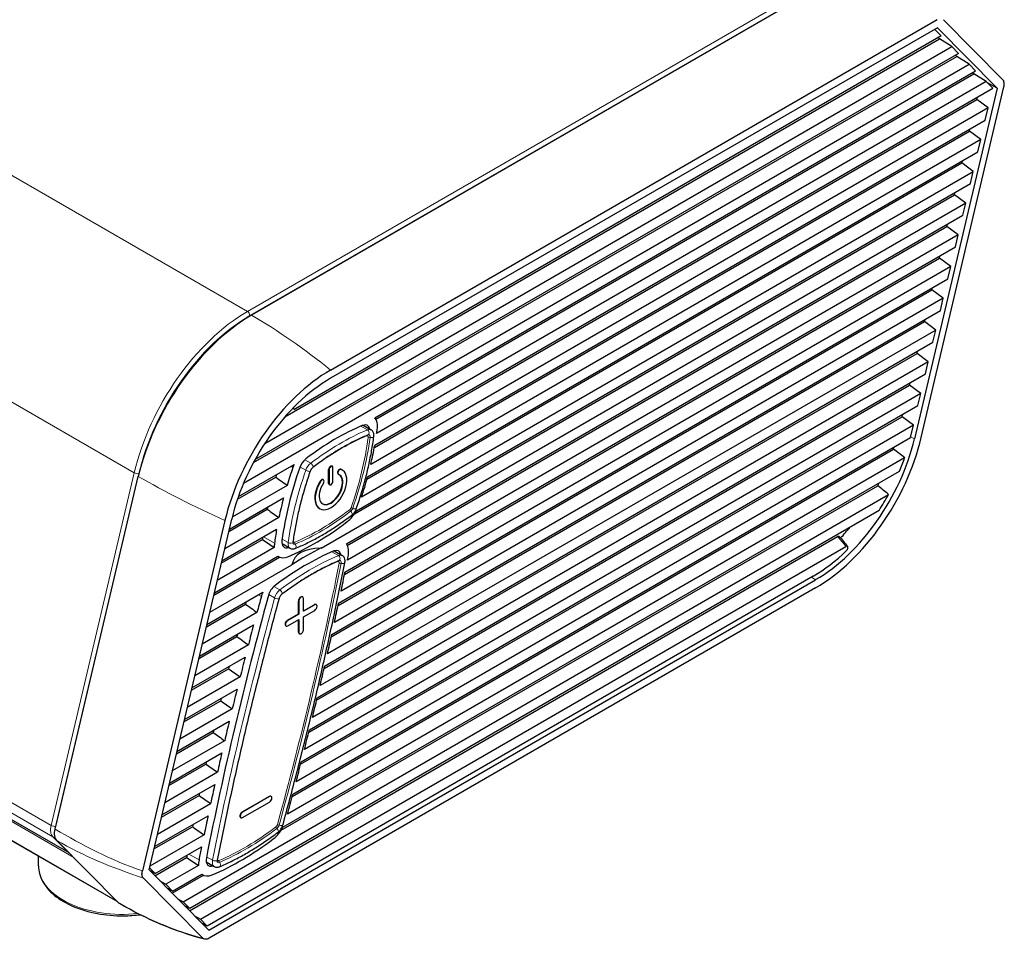
# Model space of a CAD drawing. Units: millimetres. Extents: x -68 to 1492, y -1 to 647.
# Drawn here: x 1448 to 1492, y -1 to 40 of the extents above; entities that cross this region are included whole.
import ezdxf

# ---------------------------------------------------------------- set-up
doc = ezdxf.new("R2010")
doc.units = ezdxf.units.MM
doc.header["$LTSCALE"] = 7.142857
doc.layers.add('Visible (ISO)', color=7, linetype='Continuous', lineweight=25)
doc.layers.add('Visible Narrow (ISO)', color=7, linetype='Continuous', lineweight=15)

msp = doc.modelspace()

# ---------------------------------------------------------------- linework, layer by layer
at = {"layer": 'Visible (ISO)'}
for p, q in [((1104.008, 202.529), (1450.278, 2.61)), ((1106.065, 200.407), (1452.451, 0.421)), ((1485.644, 42.326), (1458.445, 26.622)), ((1461.98, 24.173), (1489.093, 39.826)), ((1492.021, 37.144), (1489.374, 39.823)), ((1489.108, 39.467), (1461.98, 23.805)), ((1489.267, 39.1), (1488.978, 39.392)), ((1489.108, 39.467), (1491.772, 36.771)), ((1459.937, 22.077), (1489.189, 38.966)), ((1489.267, 39.1), (1460.414, 22.442)), ((1489.189, 38.966), (1489.133, 39.023)), ((1489.742, 38.619), (1489.189, 38.966)), ((1490.037, 38.32), (1458.607, 20.173)), ((1459.042, 20.894), (1489.742, 38.619)), ((1490.037, 38.32), (1489.742, 38.619)), ((1458.536, 20.043), (1489.96, 38.186)), ((1489.96, 38.186), (1489.904, 38.243)), ((1490.513, 37.839), (1489.96, 38.186)), ((1458.094, 19.122), (1490.513, 37.839)), ((1463.962, 22.04), (1490.808, 37.54)), ((1464.005, 21.976), (1490.731, 37.406)), ((1490.808, 37.54), (1490.513, 37.839)), ((1490.731, 37.406), (1490.674, 37.463)), ((1491.283, 37.059), (1490.731, 37.406)), ((1491.283, 37.059), (1464.039, 21.33)), ((1491.576, 36.763), (1491.283, 37.059)), ((1491.772, 36.771), (1491.335, 37.007)), ((1463.955, 20.812), (1491.574, 36.758)), ((1491.772, 36.771), (1488.075, 21.096)), ((1488.378, 21.161), (1492.071, 36.818)), ((1491.574, 36.758), (1491.576, 36.763)), ((1463.936, 20.712), (1490.862, 36.257)), ((1490.862, 36.257), (1490.887, 36.361)), ((1491.368, 35.884), (1490.862, 36.257)), ((1491.368, 35.884), (1463.775, 19.953)), ((1491.24, 35.34), (1491.368, 35.884)), ((1463.635, 19.403), (1491.24, 35.34)), ((1463.606, 19.297), (1490.528, 34.84)), ((1490.528, 34.84), (1490.552, 34.943)), ((1491.034, 34.466), (1490.528, 34.84)), ((1491.034, 34.466), (1463.362, 18.49)), ((1490.906, 33.922), (1491.034, 34.466)), ((1463.132, 17.887), (1490.906, 33.922)), ((1490.193, 33.422), (1490.218, 33.525)), ((1461.554, 16.221), (1490.699, 33.048)), ((1463.049, 17.75), (1490.193, 33.422)), ((1490.699, 33.048), (1490.193, 33.422)), ((1490.571, 32.505), (1490.699, 33.048)), ((1462.687, 16.406), (1490.571, 32.505)), ((1462.726, 16.339), (1489.859, 32.004)), ((1489.859, 32.004), (1489.883, 32.107)), ((1490.365, 31.63), (1489.859, 32.004)), ((1490.365, 31.63), (1462.729, 15.675)), ((1490.237, 31.087), (1490.365, 31.63)), ((1462.623, 15.144), (1490.237, 31.087)), ((1462.602, 15.043), (1489.525, 30.586)), ((1489.525, 30.586), (1489.549, 30.69)), ((1490.031, 30.212), (1489.525, 30.586)), ((1490.031, 30.212), (1462.447, 14.287)), ((1489.902, 29.669), (1490.031, 30.212)), ((1462.335, 13.753), (1489.902, 29.669)), ((1462.313, 13.651), (1489.19, 29.168)), ((1489.19, 29.168), (1489.214, 29.272)), ((1489.696, 28.795), (1489.19, 29.168)), ((1489.696, 28.795), (1462.15, 12.891)), ((1489.568, 28.251), (1489.696, 28.795)), ((1462.032, 12.353), (1489.568, 28.251)), ((1462.01, 12.251), (1488.856, 27.751)), ((1488.856, 27.751), (1488.88, 27.854)), ((1489.362, 27.377), (1488.856, 27.751)), ((1489.362, 27.377), (1461.838, 11.486)), ((1489.233, 26.833), (1489.362, 27.377)), ((1461.714, 10.945), (1489.233, 26.833)), ((1488.521, 26.333), (1488.546, 26.436)), ((1461.691, 10.842), (1488.521, 26.333)), ((1489.027, 25.959), (1488.521, 26.333)), ((1489.027, 25.959), (1461.511, 10.072)), ((1488.899, 25.415), (1489.027, 25.959)), ((1461.382, 9.528), (1488.899, 25.415)), ((1461.357, 9.425), (1488.187, 24.915)), ((1488.187, 24.915), (1488.211, 25.018)), ((1488.693, 24.541), (1488.187, 24.915)), ((1488.693, 24.541), (1461.169, 8.65)), ((1488.565, 23.998), (1488.693, 24.541)), ((1461.033, 8.102), (1488.565, 23.998)), ((1461.007, 7.998), (1487.852, 23.497)), ((1487.852, 23.497), (1487.877, 23.6)), ((1488.358, 23.123), (1487.852, 23.497)), ((1488.358, 23.123), (1460.811, 7.219)), ((1488.23, 22.58), (1488.358, 23.123)), ((1460.67, 6.668), (1488.23, 22.58)), ((1460.643, 6.563), (1487.518, 22.079)), ((1487.518, 22.079), (1487.542, 22.183)), ((1488.024, 21.705), (1487.518, 22.079)), ((1488.024, 21.705), (1460.438, 5.778)), ((1463.433, 21.707), (1463.793, 21.499)), ((1487.896, 21.162), (1488.024, 21.705)), ((1460.29, 5.224), (1487.896, 21.162)), ((1487.635, 20.256), (1460.048, 4.329)), ((1460.262, 5.118), (1487.137, 20.635)), ((1457.859, 18.517), (1460.352, 19.957)), ((1462.062, 19.87), (1462.044, 19.881)), ((1462.088, 19.201), (1462.088, 19.813)), ((1449.669, 3.658), (1453.387, 19.42)), ((1457.82, 18.405), (1459.527, 19.391)), ((1459.849, 3.744), (1487.409, 19.656)), ((1461.893, 19.109), (1461.893, 19.721)), ((1461.911, 19.711), (1461.911, 19.099)), ((1462.334, 19.512), (1462.317, 19.523)), ((1462.499, 19.71), (1462.482, 19.72)), ((1460.038, 19.02), (1457.584, 17.603)), ((1459.771, 3.61), (1486.436, 19.005)), ((1461.664, 19.27), (1461.646, 19.28)), ((1461.937, 19.042), (1461.919, 19.052)), ((1455.392, 0.416), (1486.912, 18.614)), ((1457.456, 17.059), (1459.879, 18.458)), ((1486.49, 17.901), (1455.687, 0.117)), ((1457.431, 16.956), (1459.153, 17.95)), ((1461.499, 17.978), (1461.482, 17.988)), ((1457.26, 17.45), (1453.568, 1.798)), ((1453.867, 1.845), (1457.563, 17.515)), ((1459.671, 17.583), (1457.249, 16.185)), ((1455.672, 0.018), (1484.635, 16.741)), ((1457.121, 15.642), (1459.569, 17.055)), ((1456.162, -0.364), (1485.012, 16.292)), ((1457.097, 15.538), (1458.933, 16.598)), ((1459.81, 16.416), (1460.17, 16.209)), ((1456.787, 14.224), (1459.627, 15.863)), ((1459.465, 16.239), (1456.915, 14.767)), ((1459.622, 15.861), (1459.67, 15.833)), ((1462.141, 16.095), (1462.501, 15.887)), ((1456.581, 13.35), (1460.25, 15.468)), ((1456.762, 14.12), (1459.701, 15.817)), ((1483.552, 14.962), (1456.469, -0.674)), ((1456.534, -0.854), (1483.658, 14.806)), ((1456.452, 12.806), (1458.952, 14.249)), ((1483.658, 14.439), (1456.548, -1.213)), ((1456.428, 12.703), (1458.178, 13.713)), ((1460.547, 13.281), (1460.547, 13.852)), ((1460.564, 13.842), (1460.564, 13.271)), ((1460.745, 14.033), (1460.728, 14.044)), ((1460.776, 13.393), (1460.776, 13.965)), ((1460.776, 13.414), (1461.254, 13.689)), ((1461.271, 13.679), (1460.776, 13.393)), ((1461.346, 13.686), (1461.329, 13.697)), ((1458.691, 13.343), (1456.246, 11.932)), ((1460.052, 12.995), (1460.547, 13.281)), ((1460.564, 13.271), (1460.069, 12.985)), ((1460.564, 13.271), (1460.547, 13.281)), ((1460.776, 13.148), (1461.271, 13.434)), ((1456.118, 11.388), (1458.542, 12.787)), ((1460.069, 12.74), (1460.564, 13.026)), ((1460.547, 12.464), (1460.547, 13.016)), ((1460.564, 13.026), (1460.564, 12.454)), ((1460.776, 12.577), (1460.776, 13.148)), ((1459.994, 12.733), (1459.977, 12.743)), ((1460.595, 12.386), (1460.578, 12.396)), ((1458.306, 11.896), (1455.912, 10.514)), ((1456.094, 11.285), (1457.793, 12.266)), ((1455.784, 9.97), (1458.163, 11.344)), ((1455.759, 9.867), (1457.423, 10.828)), ((1457.938, 10.459), (1455.577, 9.096)), ((1455.449, 8.553), (1457.801, 9.91)), ((1455.425, 8.449), (1457.07, 9.399)), ((1457.585, 9.03), (1455.243, 7.678)), ((1455.115, 7.135), (1457.454, 8.485)), ((1455.09, 7.031), (1456.731, 7.979)), ((1457.247, 7.611), (1454.908, 6.26)), ((1454.78, 5.717), (1457.122, 7.069)), ((1456.925, 6.2), (1454.574, 4.843)), ((1454.756, 5.614), (1456.408, 6.568)), ((1454.446, 4.299), (1456.805, 5.661)), ((1454.421, 4.196), (1456.1, 5.165)), ((1458.032, 4.431), (1459.234, 5.125)), ((1459.251, 5.115), (1458.049, 4.421)), ((1458.049, 4.176), (1459.251, 4.87)), ((1459.326, 5.122), (1459.309, 5.133)), ((1456.618, 4.798), (1454.24, 3.425)), ((1454.111, 2.881), (1456.504, 4.262)), ((1457.974, 4.169), (1457.957, 4.179)), ((1454.087, 2.778), (1455.807, 3.771)), ((1452.497, 0.375), (1449.746, 3.158)), ((1456.325, 3.404), (1453.905, 2.007)), ((1450.632, 2.682), (1450.632, 2.682)), ((1450.702, 2.647), (1450.702, 2.647)), ((1454.146, 1.676), (1456.217, 2.872)), ((1448.931, 2.018), (1448.931, 2.454)), ((1454.13, 1.578), (1455.548, 2.396)), ((1451.806, 2.145), (1451.806, 2.144)), ((1456.534, -0.854), (1453.867, 1.845)), ((1453.889, 1.937), (1454.146, 1.676)), ((1454.146, 1.676), (1453.913, 1.798)), ((1456.078, 2.037), (1454.621, 1.196)), ((1456.425, 2.196), (1456.784, 1.988)), ((1453.618, 1.471), (1456.268, -1.21)), ((1454.357, 1.349), (1454.621, 1.196)), ((1454.901, 0.798), (1456.298, 1.605)), ((1454.917, 0.897), (1456.228, 1.654)), ((1456.221, 1.65), (1456.285, 1.613)), ((1454.621, 1.196), (1454.917, 0.897)), ((1454.917, 0.897), (1454.683, 1.018)), ((1455.128, 0.569), (1455.392, 0.416)), ((1455.392, 0.416), (1455.687, 0.117)), ((1455.687, 0.117), (1455.454, 0.239)), ((1455.898, -0.211), (1456.162, -0.364)), ((1456.162, -0.364), (1456.469, -0.674)), ((1456.469, -0.674), (1456.224, -0.54))]:
    msp.add_line(p, q, dxfattribs=at)
for centre, major_axis, ratio, start_param, end_param in [((1458.445, 20.498), (3.75, 6.495), 0.57735, 0.785398, 2.050762), ((1461.98, 18.457), (-3.5, -6.062), 0.57735, 3.926991, 5.192355), ((1461.98, 18.457), (3.275, 5.672), 0.57735, 0.785398, 2.050762), ((1463.368, 21.253), (0.5, 0.866), 0.57735, 5.333869, 6.073491), ((1462.231, 11.381), (5.96, 10.322), 0.57735, 0.643883, 0.947738), ((1463.368, 21.253), (0.259, 0.448), 0.57735, 5.676108, 6.927069), ((1455.414, 18.18), (6.201, 10.74), 0.57735, 5.316077, 5.333869), ((1483.658, 20.154), (3.5, 6.062), 0.57735, 3.926991, 5.192355), ((1455.414, 18.18), (6.201, 10.74), 0.57735, 5.191349, 5.26871), ((1483.658, 20.154), (-3.275, -5.672), 0.57735, 0.785398, 2.050762), ((1483.021, 20.521), (3.224, 5.584), 0.57735, 5.053393, 5.072097), ((1092.969, -178.69), (524.949, -41.594), 0.625473, 0.770895, 0.772328), ((1483.552, 20.215), (3.217, 5.572), 0.57735, 4.938774, 5.041093), ((1468.124, 19.772), (5.96, 10.322), 0.57735, 1.888422, 2.192277), ((1468.124, 19.772), (-6.201, -10.74), 0.57735, 5.030014, 5.100679), ((1460.928, 19.815), (-0.5, -0.866), 0.57735, 4.878617, 5.030014), ((1460.928, 19.815), (0.259, 0.448), 0.57735, 0.947738, 1.888422), ((1461.982, 19.772), (0.062, 0.108), 0.57735, 0, 2.356194), ((1461.999, 19.762), (0.062, 0.108), 0.57735, 5.497787, 8.63938), ((1467.594, 20.079), (-6.201, -10.74), 0.57735, 5.085329, 5.094935), ((2396.238, 518.232), (1274.331, -100.97), 0.625473, 3.937478, 3.938067), ((1461.999, 18.844), (-0.5, -0.866), 0.57735, 4.625123, 9.512044), ((1461.999, 18.844), (0.375, 0.65), 0.57735, 1.48353, 6.370452), ((1461.982, 18.854), (-0.375, -0.65), 0.57735, 0.023572, 3.11802), ((1462.379, 19.631), (-0.062, -0.108), 0.57735, 3.228859, 6.283185), ((1462.397, 19.621), (0.062, 0.108), 0.57735, 0.087266, 3.228859), ((1461.982, 18.854), (0.5, 0.866), 0.57735, 0, 0.087266), ((1455.414, 18.18), (6.201, 10.74), 0.57735, 5.061455, 5.142316), ((1461.982, 18.854), (-0.5, -0.866), 0.57735, 4.625123, 6.283185), ((1461.584, 19.172), (0.062, 0.108), 0.57735, 0, 1.48353), ((1461.601, 19.161), (0.062, 0.108), 0.57735, 4.625123, 7.766715), ((1461.982, 19.16), (-0.062, -0.108), 0.57735, 5.497787, 6.283185), ((1461.999, 19.15), (-0.062, -0.108), 0.57735, 5.497787, 8.63938), ((1483.021, 20.521), (3.224, 5.584), 0.57735, 4.773558, 4.795983), ((1272.922, -79.911), (275.04, -21.792), 0.625473, 0.730301, 0.733043), ((1483.552, 20.215), (3.217, 5.572), 0.57735, 4.629118, 4.758037), ((1467.594, 20.079), (-6.201, -10.74), 0.57735, 5.214087, 5.223261), ((1468.124, 19.772), (-6.201, -10.74), 0.57735, 5.15046, 5.228753), ((2516.918, 596.947), (1456.077, -115.37), 0.625473, 3.950061, 3.950577), ((1462.61, 18.137), (0.5, 0.866), 0.57735, 4.089331, 4.756574), ((1461.307, 26.572), (6.201, 10.74), 0.57735, 3.785476, 4.089331), ((1468.124, 19.772), (-6.201, -10.74), 0.57735, 5.276554, 5.333869), ((1483.021, 20.521), (-3.224, -5.584), 0.57735, 1.179073, 1.284019), ((1459.64, 17.005), (-0.5, -0.866), 0.57735, 5.386808, 5.496397), ((1551.87, 70.239), (131.006, -10.383), 0.625458, 3.974493, 3.980221), ((1460.17, 16.699), (-0.5, -0.866), 0.57735, 5.333869, 5.562057), ((1460.17, 16.699), (-0.259, -0.448), 0.57735, 5.333869, 6.890262), ((1462.076, 15.642), (0.5, 0.866), 0.57735, 5.245536, 6.025453), ((1460.902, 4.757), (6.564, 11.37), 0.57735, 0.653332, 0.937895), ((1460.17, 16.699), (-0.5, -0.866), 0.57735, 6.191308, 6.927069), ((1460.902, 4.757), (-6.806, -11.788), 0.57735, 3.859183, 3.994798), ((1570.658, -58.611), (-110.288, 74.373), 0.075137, 6.178738, 6.314353), ((1462.076, 15.642), (0.259, 0.448), 0.57735, 5.676108, 6.936517), ((1483.552, 20.215), (3.217, 5.572), 0.57735, 3.926991, 4.260036), ((1380.376, -7.213), (60.159, 104.198), 0.57735, 5.244061, 5.245536), ((1380.376, -7.213), (60.159, 104.198), 0.57735, 5.23116, 5.239121), ((1459.547, 14.152), (0.259, 0.448), 0.57735, 0.937895, 1.995383), ((1538.485, 25.333), (59.918, 103.781), 0.57735, 1.995383, 2.103944), ((1459.547, 14.152), (-0.5, -0.866), 0.57735, 4.927288, 5.136976), ((1537.955, 25.639), (-60.159, -104.198), 0.57735, 5.141972, 5.142942), ((1538.485, 25.333), (-60.159, -104.198), 0.57735, 5.136976, 5.143523), ((1460.653, 13.914), (0.075, 0.13), 0.57735, 0, 2.356194), ((1460.67, 13.904), (0.075, 0.13), 0.57735, 5.497787, 8.63938), ((1461.254, 13.567), (0.075, 0.13), 0.57735, 0, 0.785398), ((1461.271, 13.557), (0.075, 0.13), 0.57735, 3.926991, 7.068583), ((1380.376, -7.213), (60.159, 104.198), 0.57735, 5.218213, 5.226202), ((1538.485, 25.333), (-60.159, -104.198), 0.57735, 5.148614, 5.156783), ((1460.052, 12.873), (-0.075, -0.13), 0.57735, 3.926991, 6.283185), ((1460.069, 12.862), (-0.075, -0.13), 0.57735, 3.926991, 7.068583), ((1537.955, 25.639), (-60.159, -104.198), 0.57735, 5.15524, 5.156205), ((1460.653, 12.526), (-0.075, -0.13), 0.57735, 5.497787, 6.283185), ((1460.67, 12.515), (-0.075, -0.13), 0.57735, 5.497787, 8.63938), ((1380.376, -7.213), (60.159, 104.198), 0.57735, 5.205218, 5.213237), ((1538.485, 25.333), (-60.159, -104.198), 0.57735, 5.16185, 5.169982), ((1537.955, 25.639), (-60.159, -104.198), 0.57735, 5.168445, 5.169406), ((1380.376, -7.213), (60.159, 104.198), 0.57735, 5.192171, 5.200223), ((1538.485, 25.333), (-60.159, -104.198), 0.57735, 5.175025, 5.183121), ((1537.955, 25.639), (-60.159, -104.198), 0.57735, 5.181591, 5.182547), ((1380.376, -7.213), (60.159, 104.198), 0.57735, 5.179071, 5.187156), ((1538.485, 25.333), (-60.159, -104.198), 0.57735, 5.188143, 5.196204), ((1537.955, 25.639), (-60.159, -104.198), 0.57735, 5.194681, 5.195633), ((1380.376, -7.213), (60.159, 104.198), 0.57735, 5.165914, 5.174034), ((1538.485, 25.333), (-60.159, -104.198), 0.57735, 5.201205, 5.209234), ((1537.955, 25.639), (-60.159, -104.198), 0.57735, 5.207717, 5.208665), ((1380.376, -7.213), (60.159, 104.198), 0.57735, 5.152697, 5.160855), ((1538.485, 25.333), (-60.159, -104.198), 0.57735, 5.214216, 5.222214), ((1537.955, 25.639), (-60.159, -104.198), 0.57735, 5.220703, 5.221647), ((1459.234, 5.003), (0.075, 0.13), 0.57735, 0, 0.785398), ((1459.251, 4.993), (0.075, 0.13), 0.57735, 3.926991, 7.068583), ((1380.376, -7.213), (60.159, 104.198), 0.57735, 5.139417, 5.147614), ((1458.032, 4.309), (-0.075, -0.13), 0.57735, 3.926991, 6.283185), ((1458.049, 4.299), (-0.075, -0.13), 0.57735, 3.926991, 7.068583), ((1538.485, 25.333), (-60.159, -104.198), 0.57735, 5.227177, 5.235147), ((1537.955, 25.639), (-60.159, -104.198), 0.57735, 5.23364, 5.234582), ((1790.962, -120.434), (-974.906, 657.437), 0.075137, 1.270951, 1.271516), ((1459.314, 3.969), (0.5, 0.866), 0.57735, 4.079487, 4.786113), ((1457.959, 13.364), (6.806, 11.788), 0.57735, 3.794924, 4.079487), ((1538.485, 25.333), (-60.159, -104.198), 0.57735, 5.240092, 5.245536), ((1456.254, 2.785), (-0.5, -0.866), 0.57735, 5.363956, 5.473714), ((1548.794, 55.987), (131.185, -10.395), 0.625469, 3.972508, 3.978229), ((1456.785, 2.479), (-0.5, -0.866), 0.57735, 5.245536, 5.539345), ((1456.785, 2.479), (-0.259, -0.448), 0.57735, 5.245536, 6.890262), ((1452.099, 2.195), (0.125, 0.217), 0.57735, 4.102724, 4.103147), ((1456.785, 2.479), (-0.5, -0.866), 0.57735, 6.162164, 6.936517)]:
    msp.add_ellipse(centre, major_axis=major_axis, ratio=ratio, start_param=start_param, end_param=end_param, dxfattribs=at)
for points, knots in [([(1492.071, 36.818), (1492.079, 36.852), (1492.084, 36.885), (1492.088, 36.949), (1492.087, 36.981), (1492.079, 37.038), (1492.071, 37.064), (1492.05, 37.109), (1492.037, 37.129), (1492.021, 37.144)], [-0.0912499, -0.0912499, -0.0912499, -0.0912499, -0.06868868, -0.06868868, -0.04562545, -0.04562545, -0.02256221, -0.02256221, -0.000001, -0.000001, -0.000001, -0.000001]), ([(1460.324, 22.495), (1460.323, 22.488), (1460.324, 22.481), (1460.326, 22.463), (1460.33, 22.453), (1460.342, 22.438), (1460.35, 22.432), (1460.367, 22.428), (1460.376, 22.428), (1460.394, 22.432), (1460.404, 22.436), (1460.414, 22.442)], [-0.04077641, -0.04077641, -0.04077641, -0.04077641, -0.03562673, -0.03562673, -0.026163, -0.026163, -0.01639849, -0.01639849, -0.00817314, -0.00817314, -0.000001, -0.000001, -0.000001, -0.000001]), ([(1463.658, 21.275), (1463.495, 21.208), (1463.33, 21.134), (1463, 20.974), (1462.835, 20.888), (1462.504, 20.705), (1462.338, 20.607), (1462.007, 20.4), (1461.841, 20.291), (1461.511, 20.061), (1461.346, 19.941), (1461.182, 19.816)], [0.1639179, 0.1639179, 0.1639179, 0.1639179, 0.2246889, 0.2246889, 0.2854599, 0.2854599, 0.3462309, 0.3462309, 0.4070019, 0.4070019, 0.4677729, 0.4677729, 0.4677729, 0.4677729]), ([(1463.13, 17.973), (1463.206, 18.19), (1463.278, 18.408), (1463.411, 18.844), (1463.473, 19.061), (1463.588, 19.494), (1463.64, 19.71), (1463.736, 20.139), (1463.778, 20.352), (1463.854, 20.776), (1463.886, 20.987), (1463.914, 21.195)], [4.5500487, 4.5500487, 4.5500487, 4.5500487, 4.6108197, 4.6108197, 4.6715907, 4.6715907, 4.7323617, 4.7323617, 4.7931327, 4.7931327, 4.8539037, 4.8539037, 4.8539037, 4.8539037]), ([(1463.676, 21.28), (1463.676, 21.28), (1463.675, 21.28), (1463.674, 21.28), (1463.674, 21.28), (1463.672, 21.279), (1463.671, 21.279), (1463.668, 21.279), (1463.666, 21.278), (1463.662, 21.277), (1463.66, 21.276), (1463.658, 21.275)], [6.0933101, 6.0933101, 6.0933101, 6.0933101, 6.1640687, 6.1640687, 6.2348273, 6.2348273, 6.3055859, 6.3055859, 6.3763445, 6.3763445, 6.4471032, 6.4471032, 6.4471032, 6.4471032]), ([(1463.914, 21.195), (1463.917, 21.218), (1463.918, 21.24), (1463.917, 21.285), (1463.915, 21.307), (1463.905, 21.351), (1463.898, 21.373), (1463.879, 21.415), (1463.866, 21.435), (1463.834, 21.471), (1463.814, 21.487), (1463.793, 21.499)], [4.8539037, 4.8539037, 4.8539037, 4.8539037, 5.043767, 5.043767, 5.2336302, 5.2336302, 5.4234934, 5.4234934, 5.6133566, 5.6133566, 5.8032198, 5.8032198, 5.8032198, 5.8032198]), ([(1461.182, 19.816), (1461.174, 19.809), (1461.165, 19.801), (1461.147, 19.784), (1461.138, 19.774), (1461.121, 19.752), (1461.113, 19.74), (1461.098, 19.716), (1461.091, 19.704), (1461.079, 19.678), (1461.074, 19.665), (1461.069, 19.653)], [0.4677729, 0.4677729, 0.4677729, 0.4677729, 0.6559095, 0.6559095, 0.8440462, 0.8440462, 1.0321828, 1.0321828, 1.2203194, 1.2203194, 1.4084561, 1.4084561, 1.4084561, 1.4084561]), ([(1461.069, 19.653), (1460.994, 19.438), (1460.924, 19.223), (1460.792, 18.794), (1460.731, 18.58), (1460.618, 18.153), (1460.566, 17.941), (1460.472, 17.518), (1460.43, 17.308), (1460.356, 16.891), (1460.324, 16.684), (1460.297, 16.48)], [1.4084561, 1.4084561, 1.4084561, 1.4084561, 1.4692271, 1.4692271, 1.5299981, 1.5299981, 1.5907691, 1.5907691, 1.6515401, 1.6515401, 1.7123111, 1.7123111, 1.7123111, 1.7123111]), ([(1460.4, 16.201), (1460.569, 16.271), (1460.737, 16.347), (1461.076, 16.51), (1461.245, 16.598), (1461.584, 16.786), (1461.754, 16.886), (1462.092, 17.098), (1462.261, 17.209), (1462.598, 17.443), (1462.766, 17.566), (1462.933, 17.694)], [3.3055105, 3.3055105, 3.3055105, 3.3055105, 3.3662815, 3.3662815, 3.4270525, 3.4270525, 3.4878235, 3.4878235, 3.5485945, 3.5485945, 3.6093655, 3.6093655, 3.6093655, 3.6093655]), ([(1462.933, 17.694), (1462.951, 17.707), (1462.968, 17.722), (1463, 17.755), (1463.015, 17.772), (1463.044, 17.808), (1463.057, 17.827), (1463.082, 17.867), (1463.093, 17.887), (1463.113, 17.929), (1463.122, 17.951), (1463.13, 17.973)], [3.6093655, 3.6093655, 3.6093655, 3.6093655, 3.7975022, 3.7975022, 3.9856388, 3.9856388, 4.1737754, 4.1737754, 4.3619121, 4.3619121, 4.5500487, 4.5500487, 4.5500487, 4.5500487]), ([(1484.635, 16.741), (1484.644, 16.746), (1484.654, 16.75), (1484.671, 16.754), (1484.68, 16.754), (1484.696, 16.75), (1484.704, 16.746), (1484.71, 16.739)], [-0.07043554, -0.07043554, -0.07043554, -0.07043554, -0.06258281, -0.06258281, -0.05465808, -0.05465808, -0.04536098, -0.04536098, -0.04536098, -0.04536098]), ([(1460.297, 16.48), (1460.296, 16.472), (1460.296, 16.465), (1460.295, 16.452), (1460.295, 16.447), (1460.296, 16.437), (1460.297, 16.433), (1460.299, 16.426), (1460.299, 16.424), (1460.301, 16.421), (1460.301, 16.42), (1460.301, 16.42)], [1.7123111, 1.7123111, 1.7123111, 1.7123111, 1.8441562, 1.8441562, 1.9760014, 1.9760014, 2.1078465, 2.1078465, 2.2396916, 2.2396916, 2.3715368, 2.3715368, 2.3715368, 2.3715368]), ([(1485.039, 16.109), (1485.048, 16.118), (1485.057, 16.128), (1485.072, 16.15), (1485.079, 16.162), (1485.092, 16.189), (1485.097, 16.205), (1485.102, 16.234), (1485.103, 16.247), (1485.099, 16.271), (1485.095, 16.281), (1485.083, 16.296), (1485.076, 16.301), (1485.058, 16.306), (1485.05, 16.306), (1485.031, 16.302), (1485.022, 16.298), (1485.012, 16.292)], [-0.07159713, -0.07159713, -0.07159713, -0.07159713, -0.06347864, -0.06347864, -0.05528272, -0.05528272, -0.04521972, -0.04521972, -0.03562673, -0.03562673, -0.026163, -0.026163, -0.01639849, -0.01639849, -0.00817314, -0.00817314, -0.000001, -0.000001, -0.000001, -0.000001]), ([(1460.17, 16.209), (1460.184, 16.2), (1460.2, 16.194), (1460.231, 16.184), (1460.248, 16.181), (1460.28, 16.178), (1460.296, 16.178), (1460.327, 16.18), (1460.342, 16.183), (1460.372, 16.191), (1460.386, 16.196), (1460.4, 16.201)], [2.6616271, 2.6616271, 2.6616271, 2.6616271, 2.7904038, 2.7904038, 2.9191805, 2.9191805, 3.0479571, 3.0479571, 3.1767338, 3.1767338, 3.3055105, 3.3055105, 3.3055105, 3.3055105]), ([(1462.616, 15.553), (1462.621, 15.577), (1462.624, 15.601), (1462.626, 15.65), (1462.625, 15.675), (1462.617, 15.723), (1462.611, 15.747), (1462.592, 15.793), (1462.579, 15.816), (1462.545, 15.856), (1462.524, 15.874), (1462.501, 15.887)], [4.765571, 4.765571, 4.765571, 4.765571, 4.973101, 4.973101, 5.18063, 5.18063, 5.38816, 5.38816, 5.59569, 5.59569, 5.80322, 5.80322, 5.80322, 5.80322]), ([(1462.365, 15.663), (1462.195, 15.591), (1462.025, 15.513), (1461.684, 15.346), (1461.513, 15.256), (1461.17, 15.066), (1460.998, 14.965), (1460.656, 14.752), (1460.484, 14.639), (1460.143, 14.404), (1459.972, 14.281), (1459.802, 14.153)], [0.1733661, 0.1733661, 0.1733661, 0.1733661, 0.2302787, 0.2302787, 0.2871914, 0.2871914, 0.344104, 0.344104, 0.4010167, 0.4010167, 0.4579293, 0.4579293, 0.4579293, 0.4579293]), ([(1459.845, 3.841), (1460.061, 4.628), (1460.271, 5.414), (1460.679, 6.983), (1460.876, 7.767), (1461.259, 9.332), (1461.443, 10.113), (1461.8, 11.672), (1461.973, 12.451), (1462.304, 14.004), (1462.463, 14.779), (1462.616, 15.553)], [4.6570102, 4.6570102, 4.6570102, 4.6570102, 4.6787224, 4.6787224, 4.7004345, 4.7004345, 4.7221466, 4.7221466, 4.7438588, 4.7438588, 4.7655709, 4.7655709, 4.7655709, 4.7655709]), ([(1462.383, 15.668), (1462.383, 15.668), (1462.383, 15.668), (1462.382, 15.668), (1462.381, 15.668), (1462.379, 15.668), (1462.378, 15.667), (1462.375, 15.667), (1462.373, 15.666), (1462.369, 15.665), (1462.367, 15.664), (1462.365, 15.663)], [6.0933101, 6.0933101, 6.0933101, 6.0933101, 6.1659583, 6.1659583, 6.2386066, 6.2386066, 6.3112549, 6.3112549, 6.3839031, 6.3839031, 6.4565514, 6.4565514, 6.4565514, 6.4565514]), ([(1459.802, 14.153), (1459.793, 14.146), (1459.783, 14.137), (1459.763, 14.117), (1459.753, 14.105), (1459.734, 14.081), (1459.725, 14.067), (1459.709, 14.039), (1459.702, 14.025), (1459.69, 13.996), (1459.685, 13.982), (1459.681, 13.968)], [0.457929, 0.457929, 0.457929, 0.457929, 0.669427, 0.669427, 0.880925, 0.880925, 1.092422, 1.092422, 1.30392, 1.30392, 1.515418, 1.515418, 1.515418, 1.515418]), ([(1459.681, 13.968), (1459.465, 13.183), (1459.256, 12.398), (1458.849, 10.831), (1458.652, 10.048), (1458.27, 8.486), (1458.085, 7.706), (1457.729, 6.149), (1457.557, 5.371), (1457.226, 3.82), (1457.067, 3.047), (1456.914, 2.274)], [1.5154176, 1.5154176, 1.5154176, 1.5154176, 1.5371297, 1.5371297, 1.5588418, 1.5588418, 1.580554, 1.580554, 1.6022661, 1.6022661, 1.6239783, 1.6239783, 1.6239783, 1.6239783]), ([(1457.018, 1.982), (1457.192, 2.056), (1457.366, 2.136), (1457.715, 2.307), (1457.89, 2.399), (1458.24, 2.593), (1458.415, 2.696), (1458.765, 2.914), (1458.939, 3.028), (1459.287, 3.267), (1459.461, 3.392), (1459.633, 3.523)], [3.3149587, 3.3149587, 3.3149587, 3.3149587, 3.3718714, 3.3718714, 3.428784, 3.428784, 3.4856967, 3.4856967, 3.5426093, 3.5426093, 3.5995219, 3.5995219, 3.5995219, 3.5995219]), ([(1459.633, 3.523), (1459.653, 3.538), (1459.672, 3.555), (1459.708, 3.591), (1459.725, 3.611), (1459.757, 3.653), (1459.771, 3.675), (1459.797, 3.72), (1459.809, 3.744), (1459.829, 3.792), (1459.838, 3.816), (1459.845, 3.841)], [3.599522, 3.599522, 3.599522, 3.599522, 3.81102, 3.81102, 4.022517, 4.022517, 4.234015, 4.234015, 4.445513, 4.445513, 4.65701, 4.65701, 4.65701, 4.65701]), ([(1456.914, 2.274), (1456.912, 2.265), (1456.911, 2.257), (1456.91, 2.241), (1456.91, 2.234), (1456.91, 2.221), (1456.911, 2.216), (1456.912, 2.208), (1456.913, 2.204), (1456.915, 2.2), (1456.915, 2.199), (1456.915, 2.199)], [1.6239783, 1.6239783, 1.6239783, 1.6239783, 1.77349, 1.77349, 1.9230017, 1.9230017, 2.0725134, 2.0725134, 2.2220251, 2.2220251, 2.3715368, 2.3715368, 2.3715368, 2.3715368]), ([(1448.931, 2.018), (1448.931, 1.787), (1448.991, 1.556), (1449.225, 1.114), (1449.404, 0.903), (1449.865, 0.52), (1450.153, 0.35), (1450.804, 0.071), (1451.167, -0.037), (1451.932, -0.179), (1452.333, -0.213), (1452.98, -0.208), (1453.227, -0.192), (1453.469, -0.161)], [0.785398, 0.785398, 0.785398, 0.785398, 1.082168, 1.082168, 1.393114, 1.393114, 1.718194, 1.718194, 2.044862, 2.044862, 2.370401, 2.370401, 2.571642, 2.571642, 2.571642, 2.571642]), ([(1453.618, 1.471), (1453.602, 1.487), (1453.589, 1.507), (1453.568, 1.552), (1453.56, 1.578), (1453.552, 1.635), (1453.551, 1.666), (1453.555, 1.731), (1453.56, 1.764), (1453.568, 1.798)], [0.000001, 0.000001, 0.000001, 0.000001, 0.02256221, 0.02256221, 0.04562545, 0.04562545, 0.06868868, 0.06868868, 0.0912499, 0.0912499, 0.0912499, 0.0912499]), ([(1456.784, 1.988), (1456.799, 1.98), (1456.815, 1.973), (1456.847, 1.963), (1456.863, 1.96), (1456.896, 1.957), (1456.912, 1.957), (1456.944, 1.96), (1456.959, 1.963), (1456.989, 1.971), (1457.004, 1.976), (1457.018, 1.982)], [2.6616271, 2.6616271, 2.6616271, 2.6616271, 2.7922934, 2.7922934, 2.9229598, 2.9229598, 3.0536261, 3.0536261, 3.1842924, 3.1842924, 3.3149587, 3.3149587, 3.3149587, 3.3149587]), ([(1456.548, -1.213), (1456.521, -1.229), (1456.494, -1.24), (1456.441, -1.257), (1456.415, -1.261), (1456.366, -1.26), (1456.343, -1.256), (1456.302, -1.238), (1456.283, -1.226), (1456.268, -1.21)], [0.000001, 0.000001, 0.000001, 0.000001, 0.02276707, 0.02276707, 0.04604834, 0.04604834, 0.06932961, 0.06932961, 0.09209569, 0.09209569, 0.09209569, 0.09209569])]:
    msp.add_open_spline(points, degree=3, knots=knots, dxfattribs=at)
for points in [[(1460.36, 22.43), (1460.333, 22.436), (1460.306, 22.442), (1460.279, 22.449)], [(1484.71, 16.739), (1484.839, 16.59), (1484.966, 16.44), (1485.089, 16.289)], [(1458.178, 13.713), (1458.349, 13.59), (1458.52, 13.466), (1458.691, 13.343)], [(1457.793, 12.266), (1457.964, 12.143), (1458.135, 12.02), (1458.306, 11.896)], [(1457.423, 10.828), (1457.595, 10.705), (1457.766, 10.582), (1457.938, 10.459)], [(1457.07, 9.399), (1457.241, 9.276), (1457.413, 9.153), (1457.585, 9.03)], [(1456.731, 7.979), (1456.903, 7.856), (1457.075, 7.733), (1457.247, 7.611)], [(1456.408, 6.568), (1456.581, 6.445), (1456.753, 6.322), (1456.925, 6.2)], [(1456.1, 5.165), (1456.273, 5.043), (1456.445, 4.92), (1456.618, 4.798)], [(1449.746, 3.158), (1449.699, 3.206), (1449.631, 3.35), (1449.645, 3.557), (1449.669, 3.658)], [(1450.278, 2.61), (1450.284, 2.606), (1450.291, 2.603), (1450.298, 2.6)], [(1452.55, 0.333), (1452.531, 0.345), (1452.513, 0.359), (1452.497, 0.375)], [(1456.345, -1.255), (1455.051, -0.92), (1453.752, -0.361), (1452.55, 0.333)]]:
    msp.add_open_spline(points, degree=3, dxfattribs=at)
at = {"layer": 'Visible Narrow (ISO)'}
for p, q in [((1111.994, 226.706), (1458.264, 26.787)), ((1453.206, 19.584), (1106.936, 219.503)), ((1103.219, 203.743), (1449.489, 3.824)), ((1449.566, 3.324), (1103.296, 203.243)), ((1103.979, 202.552), (1450.249, 2.632)), ((1450.501, 2.394), (1104.086, 202.397)), ((1106.011, 200.449), (1452.426, 0.446)), ((1458.264, 26.787), (1485.465, 42.491)), ((1485.571, 42.307), (1458.37, 26.603)), ((1463.623, 21.499), (1463.334, 21.666)), ((1488.075, 21.096), (1487.903, 21.192)), ((1460.206, 19.872), (1460.297, 19.819)), ((1460.872, 19.694), (1460.612, 19.845)), ((1461.092, 20.007), (1460.825, 20.161)), ((1449.489, 3.824), (1453.206, 19.584)), ((1449.696, 3.784), (1453.414, 19.544)), ((1461.893, 19.721), (1461.911, 19.711)), ((1462.436, 19.742), (1462.454, 19.732)), ((1461.527, 19.217), (1461.545, 19.207)), ((1461.911, 19.099), (1461.893, 19.109)), ((1458.979, 16.714), (1459.473, 16.43)), ((1460.086, 16.462), (1459.817, 16.617)), ((1462.328, 15.886), (1462.04, 16.052)), ((1483.475, 14.917), (1483.658, 14.806)), ((1458.753, 14.135), (1458.886, 14.058)), ((1459.478, 13.99), (1459.216, 14.141)), ((1459.714, 14.346), (1459.447, 14.5)), ((1460.547, 13.852), (1460.564, 13.842)), ((1461.254, 13.689), (1461.271, 13.679)), ((1460.069, 12.985), (1460.052, 12.995)), ((1460.564, 12.454), (1460.547, 12.464)), ((1459.234, 5.125), (1459.251, 5.115)), ((1458.049, 4.421), (1458.032, 4.431)), ((1450.249, 2.632), (1449.566, 3.324)), ((1450.264, 2.871), (1450.264, 2.872)), ((1455.652, 2.546), (1456.1, 2.287)), ((1456.706, 2.275), (1456.44, 2.428))]:
    msp.add_line(p, q, dxfattribs=at)
for centre, major_axis, ratio, start_param, end_param in [((1458.264, 20.663), (3.75, 6.495), 0.57735, 0.785398, 2.050762), ((1458.37, 20.602), (3.675, 6.365), 0.57735, 0.785398, 2.050762), ((1458.264, 26.664), (0.075, -0.13), 0.57735, 0.785398, 2.356194), ((1458.445, 6.006), (-12.625, 21.867), 0.57735, 5.29845, 5.497787), ((1462.444, 11.258), (-5.913, -10.242), 0.57735, 3.785476, 4.089331), ((1462.444, 11.258), (-5.758, -9.973), 0.57735, 3.785476, 4.02409), ((1455.627, 18.058), (5.758, 9.973), 0.57735, 5.030014, 5.333869), ((1455.66, 18.039), (-5.793, -10.033), 0.57735, 1.888422, 2.192277), ((1463.645, 21.2), (-0.0286, 0.0693), 0.65301, 0.532119, 0.866906), ((1463.581, 21.131), (0.0573, 0.0992), 0.57735, 5.333869, 6.927069), ((1463.581, 21.131), (0.213, 0.368), 0.57735, 0, 0.643883), ((1463.611, 21.391), (0.048, -0.116), 0.65301, 0, 2.437702), ((1463.714, 21.131), (0.0744, -0.0098), 0.475396, 1.239355, 2.425754), ((1463.614, 21.112), (0.092, 0.159), 0.57735, 5.333869, 6.573276), ((1463.79, 21.212), (0.124, -0.016), 0.475396, 4.380948, 6.283185), ((1461.14, 19.693), (-0.212, -0.368), 0.57735, 4.089331, 5.030014), ((1461.106, 19.915), (0.076, -0.0992), 0.476443, 0, 2.287195), ((1453.308, 19.606), (-0.146, 0.034), 0.377016, 0.897778, 2.468574), ((1470.415, 23.051), (24.576, -5.797), 0.377016, 4.03937, 4.238708), ((1468.336, 19.65), (-5.913, -10.242), 0.57735, 5.030014, 5.333869), ((1460.951, 19.694), (0.118, -0.041), 0.255001, 4.072521, 6.283185), ((1461.52, 26.45), (5.758, 9.973), 0.57735, 3.785476, 4.089331), ((1461.553, 26.43), (-5.793, -10.033), 0.57735, 0.643883, 0.947738), ((1462.823, 18.015), (0.0573, 0.0992), 0.57735, 4.089331, 5.030014), ((1462.889, 17.9), (0.0456, -0.0595), 0.476443, 3.857991, 5.044391), ((1462.856, 17.996), (-0.092, -0.159), 0.57735, 0.947738, 1.888422), ((1462.857, 17.793), (0.076, -0.0992), 0.476443, 0, 1.902798), ((1462.948, 17.984), (0.0708, -0.0247), 0.255001, 1.315325, 2.501725), ((1463.012, 18.014), (0.118, -0.041), 0.255001, 4.456918, 6.283185), ((1460.382, 16.577), (-0.213, -0.368), 0.57735, 5.333869, 6.283185), ((1460.173, 16.496), (0.124, -0.016), 0.475396, 3.996551, 6.283185), ((1460.416, 16.558), (-0.092, -0.159), 0.57735, 5.993095, 6.927069), ((1460.382, 16.577), (-0.0573, -0.0992), 0.57735, 5.634909, 6.927069), ((1460.424, 16.447), (0.0286, -0.0693), 0.65301, 4.008499, 5.194898), ((1460.353, 16.317), (0.048, -0.116), 0.65301, 0, 2.053306), ((1461.114, 4.634), (-6.518, -11.29), 0.57735, 3.794924, 4.079487), ((1462.288, 15.519), (0.213, 0.368), 0.57735, 0, 0.653332), ((1462.316, 15.778), (0.049, -0.115), 0.64835, 0, 2.431547), ((1380.588, -7.335), (59.716, 103.432), 0.57735, 5.136976, 5.245536), ((1380.621, -7.354), (-59.751, -103.492), 0.57735, 1.995383, 2.103944), ((1461.114, 4.634), (-6.363, -11.021), 0.57735, 3.794924, 4.02443), ((1462.352, 15.588), (-0.0293, 0.0691), 0.64835, 0.541708, 0.86075), ((1462.288, 15.519), (0.0573, 0.0992), 0.57735, 5.245536, 6.936517), ((1462.42, 15.511), (0.0736, -0.0145), 0.414982, 1.267742, 2.454141), ((1462.321, 15.5), (0.092, 0.159), 0.57735, 5.245536, 6.573276), ((1462.494, 15.577), (0.123, -0.024), 0.414982, 4.409334, 6.283185), ((1459.759, 14.029), (-0.212, -0.368), 0.57735, 4.079487, 5.136976), ((1459.727, 14.253), (0.0753, -0.0998), 0.482947, 0, 2.290736), ((1538.697, 25.211), (-59.871, -103.7), 0.57735, 5.136976, 5.245536), ((1459.561, 14.001), (0.121, -0.033), 0.336351, 4.052449, 6.283185), ((1449.995, 3.931), (-0.375, -0.65), 0.57735, 5.192355, 6.126106), ((1449.59, 3.845), (0.146, -0.034), 0.377016, 4.03937, 5.610167), ((1450.101, 3.87), (0.3, 0.52), 0.57735, 2.050762, 2.165668), ((1458.171, 13.241), (6.363, 11.021), 0.57735, 3.794924, 4.079487), ((1458.204, 13.222), (-6.398, -11.081), 0.57735, 0.653332, 0.937895), ((1459.526, 3.846), (0.0573, 0.0992), 0.57735, 4.079487, 5.136976), ((1459.591, 3.73), (0.0452, -0.0599), 0.482947, 3.861532, 5.047932), ((1459.559, 3.827), (-0.092, -0.159), 0.57735, 0.937895, 1.995383), ((1459.558, 3.623), (0.0753, -0.0998), 0.482947, 0, 1.906339), ((1459.655, 3.826), (0.0723, -0.0199), 0.336351, 1.295253, 2.481652), ((1459.724, 3.874), (0.121, -0.033), 0.336351, 4.436845, 6.283185), ((1449.652, 3.445), (-0.107, -0.105), 0.806444, 0.217725, 0.974401), ((1450.584, 2.895), (-0.125, -0.217), 0.57735, 0.860584, 0.860843), ((1450.478, 2.956), (-0.2, -0.346), 0.57735, 6.126106, 6.283185), ((1450.335, 2.754), (-0.107, -0.105), 0.806444, 0.217725, 0.458011), ((1456.997, 2.356), (-0.213, -0.368), 0.57735, 5.245536, 6.283185), ((1456.791, 2.299), (0.123, -0.024), 0.414982, 4.024938, 6.283185), ((1456.997, 2.356), (-0.0573, -0.0992), 0.57735, 5.69898, 6.936517), ((1457.039, 2.227), (0.0293, -0.0691), 0.64835, 4.002343, 5.188742), ((1452.681, 2.018), (-3.75, 0), 0.57735, 0, 1.75516), ((1457.03, 2.337), (-0.092, -0.159), 0.57735, 5.993095, 6.936517), ((1456.969, 2.097), (0.049, -0.115), 0.64835, 0, 2.04715)]:
    msp.add_ellipse(centre, major_axis=major_axis, ratio=ratio, start_param=start_param, end_param=end_param, dxfattribs=at)
for points in [[(1484.635, 16.741), (1484.674, 16.695), (1484.755, 16.602), (1484.879, 16.455), (1484.967, 16.348), (1485.012, 16.292)], [(1449.669, 3.658), (1450.864, 2.968), (1452.156, 2.269), (1453.568, 1.798)], [(1453.618, 1.471), (1452.207, 1.94), (1450.941, 2.468), (1449.746, 3.158)], [(1452.497, 0.375), (1453.692, -0.315), (1454.994, -0.881), (1456.268, -1.21)]]:
    msp.add_open_spline(points, degree=3, dxfattribs=at)

doc.saveas('drawing.dxf')
